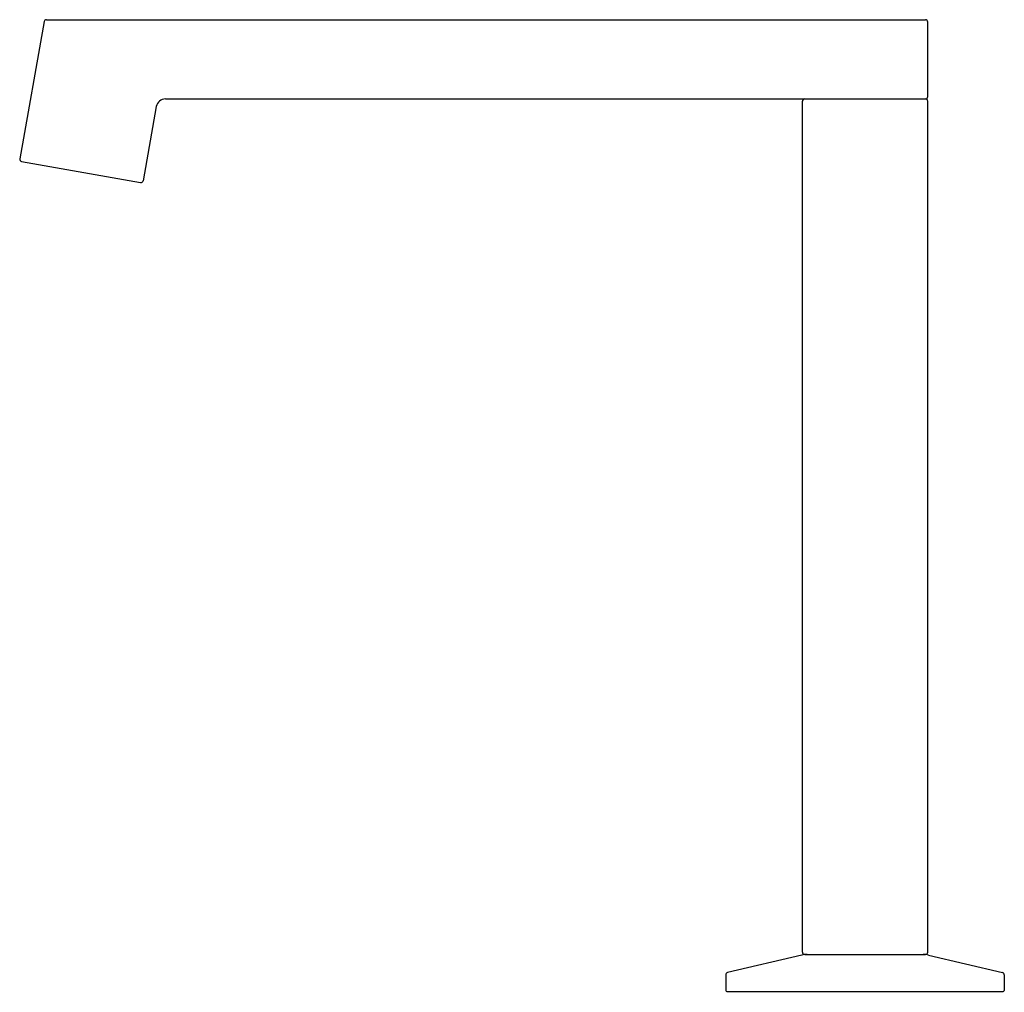
# Model space of a CAD drawing. Extents: x 489.09 to 497.44, y 87.55 to 95.8.
import ezdxf

# ---------------------------------------------------------------- set-up
doc = ezdxf.new("R2010")
doc.units = 0
doc.header["$LTSCALE"] = 0.64311
doc.layers.get('0').update_dxf_attribs({"color": 255, "linetype": 'CONTINUOUS'})
doc.layers.get('DEFPOINTS').update_dxf_attribs({"linetype": 'CONTINUOUS'})
doc.styles.get("Standard").update_dxf_attribs({"font": 'txt', "width": 0.8})

msp = doc.modelspace()

# ---------------------------------------------------------------- linework, layer by layer
for p, q in [((489.3139, 95.7975), (496.7686, 95.7975)), ((489.2945, 95.7813), (489.0874, 94.6186)), ((496.7883, 95.1452), (496.7883, 95.7778)), ((490.3234, 95.1255), (496.7686, 95.1255)), ((490.2459, 95.0606), (490.134, 94.4322)), ((495.7253, 87.8893), (495.7253, 95.1059)), ((496.7883, 87.8893), (496.7883, 95.1059)), ((489.1034, 94.5958), (490.1111, 94.4163)), ((495.7193, 87.8644), (495.0908, 87.7157)), ((495.7449, 87.8696), (496.7686, 87.8696)), ((496.7942, 87.8644), (497.4227, 87.7157)), ((495.0757, 87.6966), (495.0757, 87.5645)), ((497.4379, 87.6966), (497.4379, 87.5645)), ((495.0855, 87.5547), (497.428, 87.5547))]:
    msp.add_line(p, q)
for centre, radius, start, end in [((489.3152, 95.7763), 0.0213, 93.40439, 166.44435), ((496.7686, 95.7778), 0.0197, 0, 90), ((490.3234, 95.0468), 0.0788, 90.01624, 169.88465), ((495.7449, 95.1059), 0.0197, 90, 180), ((496.7686, 95.1452), 0.0197, 270, 0), ((496.7686, 95.1059), 0.0197, 0, 90), ((489.1068, 94.6152), 0.0197, 169.90041, 259.90041), ((490.1146, 94.4357), 0.0197, 259.90041, 349.90041), ((495.7646, 87.6728), 0.1969, 90, 103.30324), ((495.7449, 87.8893), 0.0197, 180, 270), ((496.7489, 87.6728), 0.1969, 76.69676, 90), ((496.7686, 87.8893), 0.0197, 270, 0), ((495.0953, 87.6966), 0.0197, 103.30324, 180), ((497.4182, 87.6966), 0.0197, 0, 76.69676), ((495.0855, 87.5645), 0.00984, 180, 270), ((497.428, 87.5645), 0.00984, 270, 0)]:
    msp.add_arc(centre, radius, start, end)

# ---------------------------------------------------------------- texts
at = {"layer": 'DEFPOINTS'}
for tag, p, s in [('TRADENAME', (496.2498, 87.5506), 'COMPONENTS'), ('MODELNUMBER', (496.2498, 87.5522), 'K-77969T'), ('PRODUCT', (496.2498, 87.5489), 'BATHROOM SINK SPOUT')]:
    msp.add_attdef(tag, p, s, height=0.001, dxfattribs=at)

doc.saveas('drawing.dxf')
